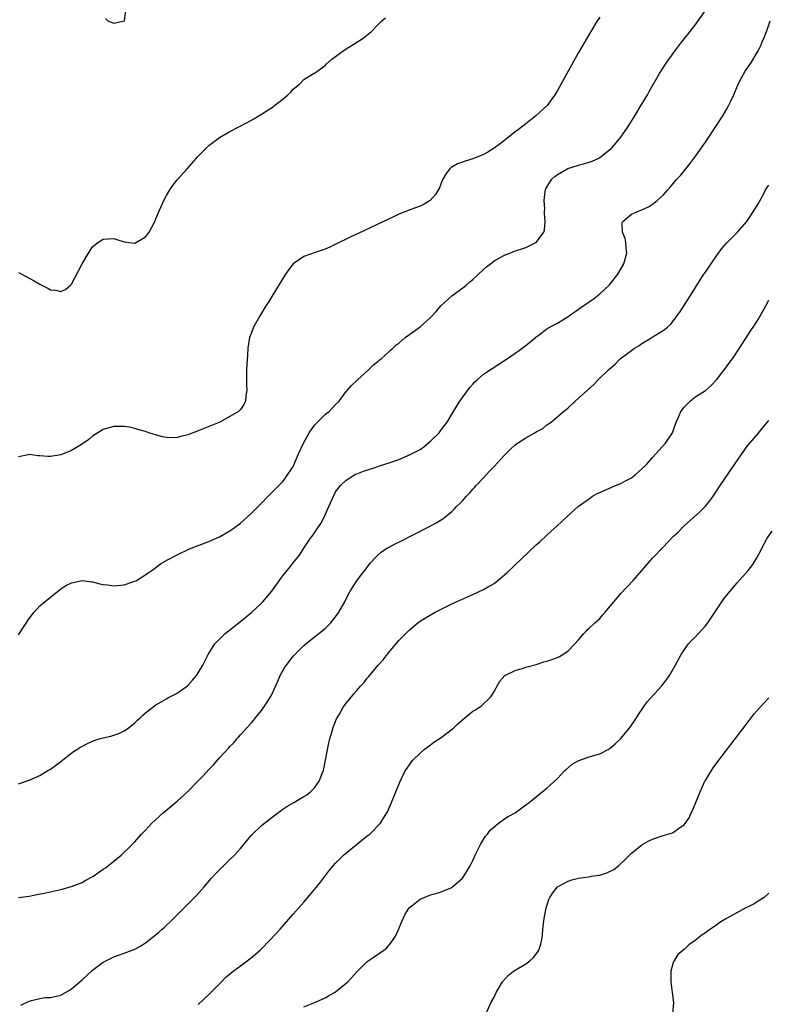
# Model space of a CAD drawing. Units: inches. Extents: x 2568125 to 2571000, y 1496265 to 1497000.
# Drawn here: x 2569963 to 2570105, y 1496587 to 1496773 of the extents above; entities that cross this region are included whole.
import ezdxf

# ---------------------------------------------------------------- set-up
doc = ezdxf.new("R2010")
doc.units = ezdxf.units.IN
doc.header["$MEASUREMENT"] = 0
doc.layers.add('LD25681494_10ft', color=133, linetype='Continuous')

msp = doc.modelspace()

# ---------------------------------------------------------------- linework, layer by layer
at = {"layer": 'LD25681494_10ft'}
for points, elevation in [([(2569963, 1496656.72), (2569965, 1496659.81), (2569965.96, 1496661), (2569967, 1496662.23), (2569969, 1496663.88), (2569971, 1496665.44), (2569971.96, 1496666.04), (2569973, 1496666.6), (2569975, 1496667.02), (2569976.77, 1496666.77), (2569977, 1496666.76), (2569978.36, 1496666.36), (2569979, 1496666.26), (2569979.81, 1496666.19), (2569981, 1496666.02), (2569983, 1496666.2), (2569984.81, 1496666.81), (2569985, 1496666.86), (2569985.28, 1496667), (2569986.35, 1496667.65), (2569987.52, 1496668.48), (2569988.29, 1496669), (2569988.69, 1496669.31), (2569989.86, 1496670.14), (2569991.29, 1496671), (2569993, 1496671.88), (2569995.36, 1496673), (2569999, 1496674.41), (2570001, 1496675.29), (2570003, 1496676.4), (2570003.83, 1496677), (2570005, 1496677.89), (2570006.28, 1496679), (2570007, 1496679.67), (2570009, 1496681.67), (2570010.25, 1496683), (2570011, 1496683.74), (2570011.6, 1496684.4), (2570013, 1496685.75), (2570013.54, 1496686.46), (2570015, 1496688.62), (2570015.98, 1496691), (2570016.95, 1496693), (2570018.03, 1496695), (2570019, 1496696.46), (2570019.55, 1496697), (2570021, 1496698.47), (2570021.33, 1496698.67), (2570021.8, 1496699), (2570022.38, 1496699.62), (2570023, 1496700.35), (2570023.67, 1496701), (2570025, 1496702.78), (2570025.21, 1496703), (2570026.03, 1496703.97), (2570027.06, 1496704.94), (2570029.32, 1496707), (2570030.17, 1496707.83), (2570031, 1496708.47), (2570031.27, 1496708.73), (2570031.61, 1496709), (2570033, 1496710.23), (2570033.39, 1496710.61), (2570033.86, 1496711), (2570034.42, 1496711.58), (2570035, 1496711.97), (2570035.52, 1496712.48), (2570036.2, 1496713), (2570037, 1496713.57), (2570039, 1496715.06), (2570041, 1496716.83), (2570042.04, 1496717.96), (2570042.95, 1496719.05), (2570045, 1496720.93), (2570047.36, 1496722.64), (2570047.81, 1496723), (2570048.43, 1496723.57), (2570049, 1496724.04), (2570051, 1496725.91), (2570051.58, 1496726.42), (2570052.35, 1496727), (2570053, 1496727.52), (2570054.15, 1496728.15), (2570055, 1496728.65), (2570055.96, 1496729), (2570056.69, 1496729.31), (2570059, 1496730.09), (2570060.94, 1496731), (2570061, 1496731.05), (2570062.42, 1496733), (2570062.58, 1496733.42), (2570062.68, 1496735), (2570062.54, 1496736.54), (2570062.58, 1496737), (2570062.59, 1496737.41), (2570062.47, 1496739), (2570062.67, 1496740.67), (2570062.73, 1496741), (2570062.82, 1496741.18), (2570063.56, 1496742.44), (2570063.95, 1496743), (2570064.49, 1496743.51), (2570065, 1496743.88), (2570066.98, 1496745.02), (2570069, 1496745.66), (2570069.95, 1496745.95), (2570071, 1496746.22), (2570071.59, 1496746.41), (2570072.81, 1496747), (2570073, 1496747.12), (2570075.15, 1496748.85), (2570075.33, 1496749), (2570076.11, 1496749.89), (2570077.02, 1496751), (2570078.36, 1496753), (2570079.64, 1496755), (2570080.88, 1496757), (2570081.65, 1496758.35), (2570082.04, 1496759), (2570082.37, 1496759.63), (2570084.32, 1496763), (2570085, 1496764.07), (2570085.61, 1496765), (2570087.04, 1496767), (2570088.55, 1496769), (2570090.14, 1496771), (2570090.5, 1496771.5), (2570091, 1496772.12), (2570091.66, 1496773), (2570093, 1496774.95)], 8720), ([(2569979.46, 1496773.46), (2569979.9, 1496773), (2569980.71, 1496772.71), (2569981, 1496772.57), (2569983.02, 1496772.98), (2569983.31, 1496775)], 8690), ([(2570073, 1496773.69), (2570072.53, 1496773), (2570071.34, 1496771), (2570069, 1496766.99), (2570067, 1496763.45), (2570065, 1496759.79), (2570064.51, 1496759), (2570063.05, 1496756.95), (2570060.92, 1496755), (2570059, 1496753.52), (2570057.6, 1496752.4), (2570057, 1496751.96), (2570055.34, 1496750.66), (2570054.2, 1496749.8), (2570053, 1496748.91), (2570051.85, 1496748.15), (2570051, 1496747.66), (2570049, 1496746.85), (2570047.56, 1496746.44), (2570047, 1496746.21), (2570046.07, 1496745.93), (2570045, 1496745.27), (2570044.82, 1496745.18), (2570044.65, 1496745), (2570043.93, 1496744.07), (2570043.32, 1496743), (2570043, 1496742.25), (2570042.65, 1496741.35), (2570041.91, 1496740.09), (2570040.93, 1496739), (2570039.74, 1496738.26), (2570039, 1496737.93), (2570037.26, 1496737.26), (2570035, 1496736.36), (2570033.81, 1496735.81), (2570033, 1496735.46), (2570027.25, 1496732.75), (2570026.26, 1496732.26), (2570025, 1496731.67), (2570023.69, 1496731), (2570021.89, 1496730.11), (2570021, 1496729.76), (2570019.14, 1496729.14), (2570017, 1496728.34), (2570015, 1496727), (2570014.12, 1496725.88), (2570013.49, 1496725), (2570011.09, 1496721.09), (2570010.28, 1496719.72), (2570009.82, 1496719), (2570008.58, 1496717), (2570007.44, 1496715), (2570007, 1496713.79), (2570006.7, 1496713), (2570006.41, 1496711), (2570006.33, 1496709.67), (2570006.12, 1496707), (2570006.11, 1496705), (2570006.12, 1496704.12), (2570006.19, 1496703), (2570006.03, 1496702.03), (2570005.95, 1496701), (2570005.63, 1496700.37), (2570005, 1496699.38), (2570004.64, 1496699), (2570003, 1496698.04), (2570001.06, 1496697), (2569997, 1496695.36), (2569995, 1496694.61), (2569993.69, 1496694.31), (2569993, 1496694.1), (2569992.06, 1496694.06), (2569991, 1496694.07), (2569990.23, 1496694.23), (2569988.63, 1496694.63), (2569987.64, 1496695), (2569987, 1496695.22), (2569985.59, 1496695.59), (2569985, 1496695.8), (2569983.96, 1496696.04), (2569983, 1496696.18), (2569982.16, 1496696.16), (2569981, 1496696.2), (2569980.08, 1496695.92), (2569979, 1496695.62), (2569977, 1496694.36), (2569976.28, 1496693.72), (2569975.28, 1496693), (2569974.58, 1496692.58), (2569973, 1496691.6), (2569971, 1496690.8), (2569969, 1496690.52), (2569968.52, 1496690.51), (2569967, 1496690.65), (2569966.64, 1496690.64), (2569965, 1496690.85), (2569964.78, 1496690.78), (2569963, 1496690.43)], 8710), ([(2569963, 1496725.36), (2569964.54, 1496724.54), (2569965.83, 1496723.83), (2569967, 1496723.12), (2569968.43, 1496722.43), (2569969, 1496722.08), (2569970.02, 1496722.02), (2569971, 1496721.76), (2569971.88, 1496722.12), (2569972.88, 1496723), (2569972.96, 1496723.04), (2569973, 1496723.1), (2569975.03, 1496727), (2569976.22, 1496729), (2569977, 1496730.2), (2569978, 1496731), (2569979, 1496731.67), (2569981, 1496731.77), (2569981.61, 1496731.61), (2569983, 1496731.14), (2569985, 1496730.87), (2569987, 1496732.07), (2569987.68, 1496733), (2569988.76, 1496735), (2569989, 1496735.51), (2569989.6, 1496737), (2569990.67, 1496739.33), (2569991, 1496739.94), (2569991.64, 1496741), (2569992.2, 1496741.8), (2569993, 1496742.88), (2569994.93, 1496745), (2569996.68, 1496747), (2569996.82, 1496747.18), (2569997, 1496747.39), (2569997.79, 1496748.21), (2569999, 1496749.38), (2570001, 1496750.89), (2570003, 1496752.07), (2570006.24, 1496753.76), (2570007.53, 1496754.47), (2570009, 1496755.33), (2570011.22, 1496756.78), (2570011.47, 1496757), (2570013, 1496758.16), (2570013.99, 1496759), (2570014.5, 1496759.5), (2570015, 1496760.06), (2570016.14, 1496761), (2570017, 1496761.9), (2570018.82, 1496763), (2570018.92, 1496763.08), (2570019, 1496763.1), (2570021, 1496764.53), (2570021.23, 1496764.77), (2570022.28, 1496765.72), (2570023, 1496766.23), (2570023.98, 1496767), (2570025, 1496767.67), (2570027.16, 1496769), (2570028.25, 1496769.75), (2570029.77, 1496771), (2570031, 1496772.25), (2570031.77, 1496773), (2570032.43, 1496773.57)], 8700), ([(2569963, 1496628.52), (2569965, 1496629.21), (2569967, 1496630.11), (2569968.55, 1496631), (2569969, 1496631.29), (2569970, 1496632), (2569971, 1496632.76), (2569972.25, 1496633.75), (2569973.4, 1496634.6), (2569974.01, 1496635), (2569974.59, 1496635.41), (2569975.89, 1496636.11), (2569977, 1496636.59), (2569978.24, 1496637), (2569979, 1496637.24), (2569980.45, 1496637.55), (2569981, 1496637.75), (2569981.97, 1496638.03), (2569983, 1496638.54), (2569983.68, 1496639), (2569985, 1496640.08), (2569985.47, 1496640.53), (2569986, 1496641), (2569986.51, 1496641.49), (2569987, 1496641.93), (2569988.38, 1496643), (2569989, 1496643.46), (2569989.95, 1496644.05), (2569991, 1496644.6), (2569991.24, 1496644.76), (2569993, 1496645.65), (2569994.95, 1496647.05), (2569995.89, 1496648.11), (2569996.65, 1496649), (2569997, 1496649.51), (2569997.85, 1496651), (2569998.88, 1496653), (2570000.16, 1496655), (2570001, 1496655.92), (2570002.1, 1496657), (2570005, 1496659.24), (2570007.16, 1496661), (2570009, 1496662.73), (2570009.24, 1496663), (2570010.92, 1496665), (2570012.62, 1496667.38), (2570013, 1496667.88), (2570014.39, 1496669.61), (2570015, 1496670.38), (2570015.28, 1496670.72), (2570016.16, 1496671.84), (2570017, 1496673.16), (2570018.27, 1496675), (2570018.58, 1496675.42), (2570019, 1496676.07), (2570019.66, 1496677), (2570020.2, 1496677.8), (2570020.88, 1496679.12), (2570021, 1496679.43), (2570021.74, 1496681), (2570022.74, 1496683.26), (2570023, 1496683.8), (2570023.95, 1496685), (2570025, 1496686.03), (2570026.6, 1496687), (2570027, 1496687.21), (2570028.27, 1496687.73), (2570030.33, 1496688.33), (2570031, 1496688.57), (2570031.3, 1496688.7), (2570033.35, 1496689.35), (2570035, 1496689.95), (2570037, 1496690.78), (2570039, 1496691.85), (2570039.68, 1496692.32), (2570041, 1496693.37), (2570042.58, 1496695), (2570043, 1496695.52), (2570043.64, 1496696.36), (2570044.1, 1496697), (2570045.3, 1496699), (2570046.52, 1496701), (2570047, 1496701.68), (2570048.44, 1496703.56), (2570049, 1496704.21), (2570049.39, 1496704.61), (2570049.83, 1496705), (2570050.42, 1496705.58), (2570051, 1496706.06), (2570051.55, 1496706.45), (2570055, 1496708.65), (2570056.36, 1496709.64), (2570057, 1496710.04), (2570057.55, 1496710.45), (2570058.34, 1496711), (2570059, 1496711.49), (2570060.85, 1496713), (2570061, 1496713.14), (2570061.51, 1496713.51), (2570063, 1496714.65), (2570063.21, 1496714.79), (2570064.49, 1496715.51), (2570065, 1496715.77), (2570067, 1496717.01), (2570069, 1496718.37), (2570069.87, 1496719), (2570070.56, 1496719.44), (2570071, 1496719.77), (2570071.74, 1496720.26), (2570073, 1496721.27), (2570074.88, 1496723), (2570076.43, 1496725), (2570077.55, 1496727), (2570078.13, 1496729), (2570078.02, 1496729.98), (2570077.96, 1496731), (2570077.81, 1496731.81), (2570077.33, 1496733), (2570077.26, 1496734.74), (2570077.35, 1496735), (2570079, 1496736.39), (2570080.45, 1496737), (2570081, 1496737.2), (2570082.22, 1496737.78), (2570083, 1496738.26), (2570083.88, 1496739), (2570085, 1496739.97), (2570085.87, 1496741), (2570086.42, 1496741.58), (2570087, 1496742.23), (2570087.62, 1496743), (2570088.27, 1496743.73), (2570090.07, 1496745.93), (2570091, 1496747.17), (2570093, 1496750.02), (2570095, 1496753), (2570096.28, 1496755), (2570097, 1496756.18), (2570097.45, 1496757), (2570097.81, 1496757.81), (2570098.37, 1496759), (2570099.23, 1496761), (2570099.82, 1496762.18), (2570100.55, 1496763.45), (2570101.59, 1496765), (2570102.84, 1496767), (2570103, 1496767.29), (2570103.56, 1496768.44), (2570103.78, 1496769), (2570104.15, 1496769.85), (2570104.56, 1496771), (2570104.69, 1496771.31), (2570105.26, 1496773)], 8730), ([(2569963, 1496606.96), (2569965, 1496607.26), (2569966.47, 1496607.53), (2569968.13, 1496607.87), (2569971, 1496608.49), (2569973, 1496609.05), (2569975, 1496609.85), (2569975.75, 1496610.25), (2569977.02, 1496610.98), (2569979, 1496612.32), (2569979.43, 1496612.57), (2569981, 1496613.85), (2569982.38, 1496615), (2569983, 1496615.59), (2569983.75, 1496616.25), (2569984.46, 1496617), (2569985, 1496617.51), (2569986.28, 1496619), (2569987, 1496619.73), (2569988.12, 1496621), (2569990.33, 1496623), (2569993, 1496625.21), (2569995, 1496627.04), (2569997, 1496629.1), (2569997.96, 1496630.04), (2569999, 1496631.25), (2569999.88, 1496632.12), (2570000.62, 1496633), (2570001, 1496633.41), (2570002.73, 1496635.27), (2570003, 1496635.59), (2570003.71, 1496636.29), (2570004.3, 1496637), (2570004.64, 1496637.36), (2570005, 1496637.78), (2570006.1, 1496639), (2570007, 1496640.02), (2570007.48, 1496640.52), (2570007.84, 1496641), (2570009, 1496642.39), (2570009.44, 1496643), (2570010.15, 1496644.15), (2570010.7, 1496645), (2570011, 1496645.57), (2570011.45, 1496646.55), (2570012.04, 1496647.96), (2570012.53, 1496649), (2570013.41, 1496650.59), (2570013.7, 1496651), (2570015, 1496652.66), (2570015.3, 1496653), (2570017, 1496654.69), (2570019, 1496656.33), (2570019.85, 1496657), (2570021, 1496657.94), (2570022.07, 1496659), (2570023, 1496660.1), (2570023.63, 1496661), (2570024.72, 1496663), (2570025, 1496663.57), (2570025.75, 1496665), (2570027.02, 1496666.98), (2570027.88, 1496668.12), (2570028.78, 1496669.22), (2570029, 1496669.53), (2570029.64, 1496670.36), (2570030.59, 1496671.41), (2570031, 1496671.81), (2570031.62, 1496672.38), (2570032.54, 1496673), (2570033, 1496673.27), (2570034.13, 1496673.87), (2570035.47, 1496674.53), (2570037.68, 1496675.68), (2570040.76, 1496677.24), (2570042.06, 1496677.94), (2570043.28, 1496678.72), (2570045, 1496680.11), (2570045.48, 1496680.52), (2570045.91, 1496681), (2570046.47, 1496681.53), (2570047, 1496682.13), (2570047.8, 1496683), (2570048.4, 1496683.6), (2570049, 1496684.31), (2570049.34, 1496684.66), (2570049.64, 1496685), (2570051, 1496686.48), (2570051.48, 1496687), (2570052.23, 1496687.77), (2570053, 1496688.63), (2570055, 1496690.77), (2570056.12, 1496691.88), (2570057, 1496692.68), (2570057.41, 1496693), (2570059, 1496694.02), (2570060.73, 1496695), (2570061, 1496695.17), (2570062.23, 1496695.77), (2570063, 1496696.49), (2570063.81, 1496697), (2570066.15, 1496699), (2570066.63, 1496699.37), (2570067, 1496699.7), (2570068.34, 1496701), (2570069, 1496701.53), (2570071.86, 1496704.14), (2570072.68, 1496705), (2570072.85, 1496705.15), (2570074.7, 1496707), (2570075.96, 1496708.04), (2570076.9, 1496709), (2570079.26, 1496710.74), (2570079.58, 1496711), (2570080.47, 1496711.53), (2570081, 1496711.88), (2570082.86, 1496713), (2570083.27, 1496713.27), (2570085, 1496714.35), (2570085.82, 1496715), (2570086.44, 1496715.56), (2570087, 1496716.28), (2570087.33, 1496716.67), (2570087.52, 1496717), (2570088.15, 1496717.85), (2570090.17, 1496721), (2570091, 1496722.33), (2570092.72, 1496725), (2570093, 1496725.42), (2570095, 1496728.29), (2570096.14, 1496729.86), (2570097, 1496730.87), (2570099.1, 1496733), (2570100.84, 1496735), (2570101, 1496735.21), (2570102.21, 1496737), (2570103, 1496738.33), (2570103.8, 1496739.8), (2570104.4, 1496741), (2570104.63, 1496741.37), (2570105, 1496741.86)], 8740), ([(2569963.4, 1496586.6), (2569965, 1496587.37), (2569965.45, 1496587.45), (2569967, 1496587.85), (2569967.99, 1496588.01), (2569969, 1496588.06), (2569971, 1496588.5), (2569972.6, 1496589.4), (2569973, 1496589.66), (2569975, 1496591.38), (2569977, 1496593.22), (2569979, 1496594.73), (2569979.5, 1496595), (2569981, 1496595.73), (2569981.93, 1496596.07), (2569983, 1496596.43), (2569985, 1496597.19), (2569986.16, 1496597.84), (2569987, 1496598.37), (2569988.48, 1496599.52), (2569989.56, 1496600.44), (2569990.16, 1496601), (2569990.62, 1496601.38), (2569991, 1496601.77), (2569991.66, 1496602.34), (2569995.66, 1496606.34), (2569996.64, 1496607.36), (2569997.59, 1496608.41), (2569998.11, 1496609), (2569999.43, 1496610.57), (2570000.39, 1496611.61), (2570001.77, 1496613), (2570003, 1496614.15), (2570003.85, 1496615), (2570005, 1496616.27), (2570007, 1496618.73), (2570007.24, 1496619), (2570009, 1496620.63), (2570011, 1496622.21), (2570013, 1496623.71), (2570013.77, 1496624.23), (2570015.07, 1496625), (2570017, 1496626.09), (2570017.56, 1496626.44), (2570018.25, 1496627), (2570019, 1496627.75), (2570019.89, 1496629), (2570020.45, 1496630.45), (2570020.69, 1496631), (2570021.12, 1496633), (2570021.39, 1496634.61), (2570021.74, 1496636.26), (2570021.92, 1496637), (2570022.32, 1496638.32), (2570022.5, 1496639), (2570022.62, 1496639.38), (2570023, 1496640.29), (2570023.19, 1496640.81), (2570023.72, 1496641.72), (2570024.43, 1496643), (2570024.66, 1496643.34), (2570025, 1496643.78), (2570025.99, 1496645), (2570026.48, 1496645.52), (2570027, 1496646.18), (2570027.71, 1496647), (2570028.34, 1496647.66), (2570029, 1496648.53), (2570029.22, 1496648.78), (2570031.06, 1496651), (2570031.99, 1496652.01), (2570032.75, 1496653), (2570032.87, 1496653.13), (2570033, 1496653.3), (2570035, 1496655.63), (2570036.29, 1496657), (2570037, 1496657.7), (2570038.59, 1496659), (2570039, 1496659.28), (2570040.04, 1496659.96), (2570041.85, 1496661), (2570043, 1496661.61), (2570045, 1496662.58), (2570049, 1496664.37), (2570051, 1496665.3), (2570051.75, 1496665.75), (2570053, 1496666.46), (2570053.73, 1496667), (2570055, 1496668.06), (2570055.5, 1496668.5), (2570061, 1496673.74), (2570061.66, 1496674.34), (2570063, 1496675.61), (2570063.74, 1496676.26), (2570065, 1496677.45), (2570065.83, 1496678.17), (2570066.86, 1496679.14), (2570068.95, 1496681), (2570071.3, 1496682.7), (2570071.65, 1496683), (2570072.54, 1496683.46), (2570073, 1496683.69), (2570076.01, 1496685), (2570077, 1496685.38), (2570077.87, 1496685.87), (2570079, 1496686.46), (2570079.73, 1496687), (2570081, 1496688.14), (2570081.83, 1496689), (2570083, 1496690.31), (2570085.47, 1496693), (2570086.78, 1496695), (2570087, 1496695.54), (2570087.5, 1496697), (2570087.93, 1496697.93), (2570088.38, 1496699), (2570089, 1496699.81), (2570090.1, 1496701), (2570091, 1496701.73), (2570093, 1496703), (2570094.09, 1496703.91), (2570095.1, 1496705), (2570096.64, 1496707), (2570097.65, 1496708.35), (2570098.16, 1496709), (2570099.47, 1496711), (2570101.62, 1496714.38), (2570102.04, 1496715), (2570103, 1496716.46), (2570104.43, 1496719), (2570105, 1496720.08)], 8750), ([(2569997, 1496586.72), (2569999, 1496588.61), (2569999.38, 1496589), (2570001.4, 1496591), (2570002.18, 1496591.82), (2570003.63, 1496593), (2570005, 1496594.06), (2570006.29, 1496595), (2570007, 1496595.57), (2570008.7, 1496597), (2570010.68, 1496599), (2570012.49, 1496601), (2570015, 1496603.83), (2570017, 1496606.12), (2570019, 1496608.49), (2570020.12, 1496609.88), (2570021.85, 1496612.15), (2570022.54, 1496613), (2570023, 1496613.48), (2570024.51, 1496615), (2570029, 1496618.64), (2570029.47, 1496619), (2570031.45, 1496621), (2570032.72, 1496623), (2570032.81, 1496623.19), (2570033.6, 1496625), (2570034.4, 1496627), (2570035.16, 1496628.84), (2570035.8, 1496630.2), (2570036.25, 1496631), (2570037, 1496632.13), (2570037.36, 1496632.64), (2570037.65, 1496633), (2570039, 1496634.33), (2570039.74, 1496635), (2570040.47, 1496635.53), (2570041, 1496635.89), (2570041.63, 1496636.37), (2570043, 1496637.3), (2570045.11, 1496638.89), (2570045.24, 1496639), (2570046.13, 1496639.87), (2570047, 1496640.65), (2570047.48, 1496641), (2570049, 1496642.27), (2570049.49, 1496642.51), (2570050.69, 1496643.31), (2570052.42, 1496645), (2570052.67, 1496645.33), (2570053, 1496646.01), (2570054.07, 1496647.93), (2570055.03, 1496649), (2570057, 1496649.96), (2570058.33, 1496650.33), (2570059, 1496650.57), (2570061, 1496651.12), (2570062.42, 1496651.58), (2570063, 1496651.71), (2570064.1, 1496652.1), (2570065, 1496652.44), (2570065.36, 1496652.64), (2570065.99, 1496653), (2570067, 1496653.67), (2570068.3, 1496655), (2570069, 1496655.76), (2570070.01, 1496657), (2570070.48, 1496657.52), (2570071, 1496657.96), (2570072.07, 1496659), (2570073, 1496659.84), (2570073.56, 1496660.44), (2570074.06, 1496661), (2570075.7, 1496663), (2570077, 1496664.54), (2570079.35, 1496667), (2570083, 1496671.21), (2570085, 1496673.35), (2570086.81, 1496675.19), (2570087, 1496675.4), (2570087.84, 1496676.16), (2570088.64, 1496677), (2570089, 1496677.35), (2570091.96, 1496680.04), (2570092.98, 1496681.02), (2570093.87, 1496682.13), (2570094.51, 1496683), (2570095, 1496683.72), (2570095.79, 1496685), (2570098.5, 1496689), (2570099.9, 1496691), (2570101, 1496692.49), (2570103, 1496694.88), (2570103.95, 1496696.05), (2570105, 1496697.29)], 8760), ([(2570017, 1496586.3), (2570019.18, 1496587.18), (2570021, 1496587.99), (2570021.66, 1496588.34), (2570022.81, 1496589), (2570023, 1496589.14), (2570025, 1496590.75), (2570025.29, 1496591), (2570027, 1496592.91), (2570029, 1496594.85), (2570030.28, 1496595.72), (2570032.11, 1496597), (2570032.62, 1496597.38), (2570033, 1496597.8), (2570033.55, 1496598.45), (2570034.33, 1496599.67), (2570034.97, 1496601.03), (2570035.56, 1496602.44), (2570036.18, 1496603.82), (2570036.91, 1496605), (2570037, 1496605.1), (2570037.42, 1496605.42), (2570039, 1496606.68), (2570039.74, 1496607), (2570041, 1496607.47), (2570042.2, 1496607.8), (2570043, 1496608.07), (2570045, 1496608.89), (2570045.15, 1496609), (2570047, 1496610.62), (2570047.29, 1496611), (2570048.49, 1496613), (2570049, 1496614), (2570049.44, 1496615), (2570049.89, 1496615.89), (2570050.41, 1496617), (2570051.4, 1496618.6), (2570051.74, 1496619), (2570052.28, 1496619.72), (2570053, 1496620.39), (2570053.78, 1496621), (2570055, 1496621.86), (2570055.7, 1496622.3), (2570057, 1496623.01), (2570059, 1496624.5), (2570059.65, 1496625), (2570062.1, 1496627), (2570063, 1496627.68), (2570065, 1496629.52), (2570066.43, 1496631), (2570066.7, 1496631.3), (2570067.77, 1496632.23), (2570069.05, 1496632.95), (2570071, 1496633.59), (2570073, 1496634.17), (2570074.6, 1496635), (2570075, 1496635.24), (2570075.93, 1496636.07), (2570076.91, 1496637), (2570078.59, 1496639), (2570079.57, 1496640.43), (2570079.99, 1496641), (2570080.35, 1496641.65), (2570081.16, 1496642.84), (2570081.29, 1496643), (2570081.97, 1496644.03), (2570084.67, 1496647), (2570085, 1496647.41), (2570085.7, 1496648.3), (2570086.19, 1496649), (2570087, 1496650.36), (2570088.42, 1496653), (2570089.46, 1496654.54), (2570089.82, 1496655), (2570090.38, 1496655.62), (2570091, 1496656.22), (2570091.69, 1496657), (2570093, 1496658.41), (2570093.44, 1496659), (2570096.49, 1496663.51), (2570097, 1496664.17), (2570097.68, 1496665), (2570099, 1496666.59), (2570101.09, 1496668.91), (2570101.97, 1496670.03), (2570102.72, 1496671.28), (2570103.41, 1496672.59), (2570103.6, 1496673), (2570104.72, 1496675), (2570105.67, 1496676.33)], 8770), ([(2570051.5, 1496585), (2570052.39, 1496587), (2570053, 1496588.12), (2570053.43, 1496589), (2570054.62, 1496591), (2570055.73, 1496592.27), (2570056.67, 1496593), (2570057, 1496593.23), (2570059, 1496594.44), (2570059.77, 1496595), (2570060.43, 1496595.57), (2570061.31, 1496596.69), (2570061.46, 1496597), (2570061.87, 1496598.13), (2570062.04, 1496599), (2570062.16, 1496599.84), (2570062.25, 1496601), (2570062.47, 1496603), (2570062.87, 1496605), (2570063.4, 1496606.6), (2570063.57, 1496607), (2570064.15, 1496607.85), (2570065.03, 1496608.97), (2570067, 1496610.04), (2570067.7, 1496610.3), (2570069, 1496610.67), (2570070.91, 1496610.91), (2570071.47, 1496611), (2570072.82, 1496611.18), (2570073, 1496611.22), (2570074.37, 1496611.63), (2570075.7, 1496612.3), (2570076.56, 1496613), (2570077.85, 1496614.15), (2570078.82, 1496615.18), (2570079, 1496615.35), (2570081, 1496616.97), (2570082.3, 1496617.7), (2570083, 1496618.03), (2570085, 1496618.7), (2570086.76, 1496619.24), (2570087, 1496619.37), (2570088.35, 1496620.35), (2570089, 1496620.77), (2570089.18, 1496621), (2570089.91, 1496622.09), (2570090.31, 1496623), (2570090.55, 1496623.45), (2570091, 1496624.53), (2570091.99, 1496627), (2570092.93, 1496629), (2570093, 1496629.14), (2570094.16, 1496631), (2570094.49, 1496631.51), (2570095, 1496632.2), (2570098.65, 1496637), (2570100.51, 1496639.49), (2570101.67, 1496641), (2570102.27, 1496641.73), (2570103.38, 1496643), (2570105, 1496644.78)], 8780), ([(2570105, 1496607.78), (2570104.12, 1496607), (2570103, 1496606.26), (2570102.22, 1496605.78), (2570101, 1496605.15), (2570100.67, 1496605), (2570096.99, 1496603.01), (2570095.74, 1496602.26), (2570095, 1496601.68), (2570094.58, 1496601.42), (2570093.99, 1496601), (2570093.39, 1496600.61), (2570093, 1496600.27), (2570092.23, 1496599.77), (2570091.31, 1496599), (2570091.12, 1496598.88), (2570091, 1496598.76), (2570089.94, 1496598.06), (2570089, 1496597.15), (2570087.81, 1496596.19), (2570087.07, 1496595), (2570087, 1496594.83), (2570086.44, 1496593), (2570086.49, 1496592.49), (2570086.46, 1496591), (2570086.72, 1496589), (2570086.95, 1496587.05), (2570086.76, 1496585)], 8790)]:
    msp.add_lwpolyline(points, dxfattribs=dict(at, elevation=elevation))

doc.saveas('drawing.dxf')
